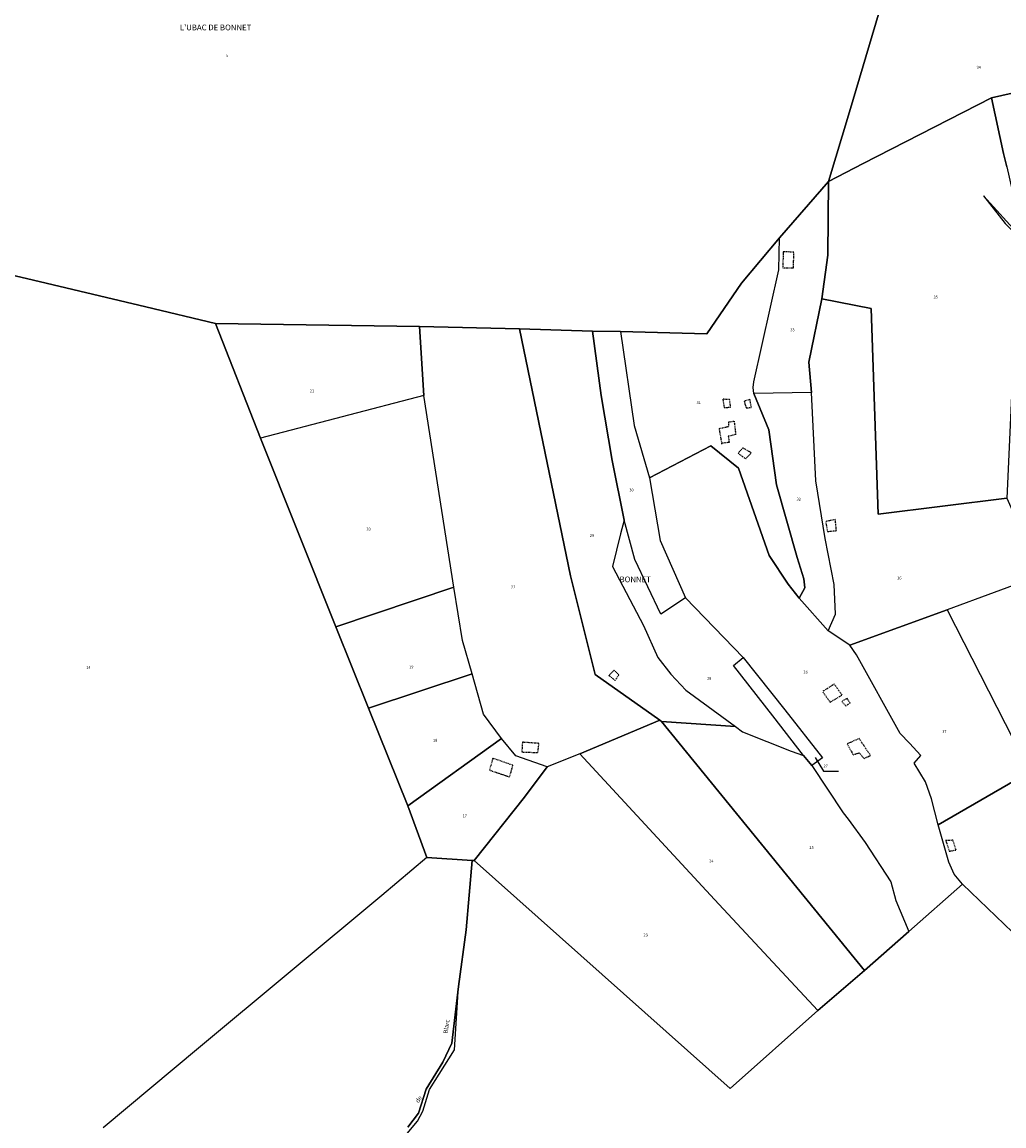
# Model space of a CAD drawing. Units: metres. Extents: x 1033034 to 1040241, y 6322870 to 6331914.
# Drawn here: x 1034405 to 1035096, y 6326455 to 6327232 of the extents above; entities that cross this region are included whole.
import ezdxf
from ezdxf.enums import TextEntityAlignment as Align

# ---------------------------------------------------------------- set-up
doc = ezdxf.new("R2010")
doc.units = ezdxf.units.M
doc.linetypes.add('TOPO1', pattern=[1, 0.6, -0.4])
for name, color, linetype in [('ig_cad_detail_lineaire', 252, 'TOPO1'), ('ig_cad_divers_texte', 8, 'CONTINUOUS'), ('ig_cad_fleche_de_rattachement', 3, 'CONTINUOUS'), ('ig_cad_hydro', 140, 'CONTINUOUS'), ('ig_cad_lieudit', 7, 'ByLayer'), ('ig_cad_lieudit_texte', 210, 'CONTINUOUS'), ('ig_cad_parcel', 3, 'CONTINUOUS'), ('ig_cad_parcel_num', 3, 'CONTINUOUS')]:
    doc.layers.add(name, color=color, linetype=linetype)
doc.styles.add('Times New Roman', font='times.ttf')

msp = doc.modelspace()

# ---------------------------------------------------------------- linework, layer by layer
at = {"layer": 'ig_cad_detail_lineaire'}
for points in [[(1034948.26, 6327069.9), (1034940.73, 6327070.12), (1034940.31, 6327058.77)], [(1034940.31, 6327058.77), (1034947.83, 6327058.89), (1034948.26, 6327069.9)], [(1034902.98, 6326966.07), (1034898.21, 6326966.35), (1034899.06, 6326960.46)], [(1034899.06, 6326960.46), (1034903.69, 6326960.75), (1034902.98, 6326966.07)], [(1034917.27, 6326966.1), (1034913.21, 6326964.97), (1034914.62, 6326960.22)], [(1034914.62, 6326960.22), (1034918.27, 6326960.64), (1034917.27, 6326966.1)], [(1034897.58, 6326934.79), (1034897.58, 6326935.35), (1034895.73, 6326945.73), (1034902.31, 6326947.29), (1034902.3, 6326950.37), (1034906.09, 6326950.94)], [(1034906.09, 6326950.94), (1034907.23, 6326941.55), (1034902.05, 6326940.28), (1034902.62, 6326935.94), (1034897.58, 6326935.35)], [(1034908.94, 6326928.38), (1034914.28, 6326924.32), (1034918.2, 6326928.68)], [(1034918.2, 6326928.68), (1034912.16, 6326932.03), (1034909.22, 6326928.66)], [(1034977.36, 6326881.57), (1034970.53, 6326880.33), (1034971.85, 6326873.23)], [(1034971.85, 6326873.23), (1034978.12, 6326873.9), (1034977.36, 6326881.57)], [(1034825.06, 6326772.37), (1034821.63, 6326775.53), (1034817.95, 6326771.93)], [(1034817.95, 6326771.93), (1034822.33, 6326768.43), (1034825.06, 6326772.37)], [(1034982.15, 6326758.13), (1034976.59, 6326765.79), (1034968.66, 6326760.75)], [(1034968.66, 6326760.22), (1034973.71, 6326753.08), (1034982.15, 6326758.13)], [(1034987.73, 6326752.59), (1034985.6, 6326755.76), (1034982.16, 6326753.9)], [(1034981.91, 6326753.63), (1034984.82, 6326750.47), (1034987.73, 6326752.59)], [(1034768.76, 6326724.08), (1034757.11, 6326724.88), (1034756.71, 6326718.06)], [(1035002.1, 6326715.57), (1034994.14, 6326727.47), (1034985.67, 6326723.75)], [(1034756.71, 6326718.06), (1034768.02, 6326717.59), (1034768.76, 6326724.08)], [(1034985.67, 6326723.75), (1034989.92, 6326716.08), (1034994.16, 6326717.42), (1034997.61, 6326713.45), (1035002.1, 6326715.57)], [(1034750.49, 6326708.65), (1034736.35, 6326713.61), (1034733.94, 6326705.28)], [(1034733.94, 6326705.28), (1034748.1, 6326700.49), (1034750.49, 6326708.65)], [(1035055.15, 6326656.16), (1035055.15, 6326655.63), (1035057.55, 6326648.22), (1035062.32, 6326649.03)], [(1035062.32, 6326649.03), (1035060.18, 6326655.91), (1035055.15, 6326655.63)]]:
    msp.add_lwpolyline(points, dxfattribs=at)
at = {"layer": 'ig_cad_fleche_de_rattachement'}
msp.add_lwpolyline([(1034963.2, 6326714.17), (1034969.04, 6326704.51), (1034979.65, 6326704.53)], dxfattribs=at)
at = {"layer": 'ig_cad_hydro'}
msp.add_lwpolyline([(1035107.86, 6327079.01), (1035107.22, 6327081.4), (1035081.77, 6327109.63), (1035096.8, 6327090.06)], close=True, dxfattribs=at)
msp.add_lwpolyline([(1034672.44, 6326445.21), (1034683.18, 6326458.05), (1034686.97, 6326465.14), (1034691.71, 6326480.44), (1034698.49, 6326491.35), (1034709.21, 6326508.35), (1034712.24, 6326552.88), (1034707.41, 6326513.16), (1034701.04, 6326499.64), (1034689.37, 6326480.66), (1034683.98, 6326463.81), (1034676.51, 6326453.83)], dxfattribs=at)
at = {"layer": 'ig_cad_lieudit'}
for points in [[(1034247.68, 6327088.61), (1034408.08, 6327051.41), (1034491.96, 6327031.3), (1034541.03, 6327019.55), (1034684.79, 6327017.58), (1034755.01, 6327015.81), (1034806.48, 6327014.29), (1034826.14, 6327014.05), (1034886.87, 6327012.4), (1034911.41, 6327048.09), (1034938.17, 6327079.94), (1034972.54, 6327119.58), (1034987.39, 6327168.76), (1035012.82, 6327254.93)], [(1035012.82, 6327254.93), (1034987.39, 6327168.76), (1034972.54, 6327119.58), (1034938.17, 6327079.94), (1034911.41, 6327048.09), (1034886.87, 6327012.4), (1034826.14, 6327014.05), (1034806.48, 6327014.29), (1034755.01, 6327015.81), (1034684.79, 6327017.58), (1034541.03, 6327019.55), (1034572.88, 6326939.03), (1034625.77, 6326806.2), (1034648.76, 6326748.98), (1034676.39, 6326680.13), (1034689.81, 6326643.81), (1034721.84, 6326641.74), (1034723.21, 6326641.75), (1034903.35, 6326481.14), (1034965.14, 6326536.05), (1034997.91, 6326564.18), (1035029.02, 6326591.77), (1035066.79, 6326624.94), (1035113.7, 6326579.97)], [(1035101.93, 6327181.72), (1035087.19, 6327178.46), (1035095.73, 6327139.36), (1035097.97, 6327129.95)], [(1035097.97, 6327129.95), (1035095.73, 6327139.36), (1035087.19, 6327178.46), (1035101.93, 6327181.72)], [(1034676.51, 6326453.83), (1034683.98, 6326463.81), (1034689.37, 6326480.66), (1034701.04, 6326499.64), (1034707.41, 6326513.16), (1034712.24, 6326552.88), (1034717.59, 6326592.78), (1034721.84, 6326641.74), (1034689.81, 6326643.81), (1034676.39, 6326680.13), (1034648.76, 6326748.98), (1034625.77, 6326806.2), (1034572.88, 6326939.03), (1034541.03, 6327019.55), (1034491.96, 6327031.3), (1034408.08, 6327051.41), (1034247.68, 6327088.61)], [(1035173.35, 6326442.72), (1035160.83, 6326458.29), (1035149.08, 6326475.59), (1035140.33, 6326491.59), (1035137.03, 6326505.08), (1035133.45, 6326525.26), (1035125.89, 6326552.98), (1035117.95, 6326574.38), (1035113.7, 6326579.97), (1035066.79, 6326624.94), (1035029.02, 6326591.77), (1034997.91, 6326564.18), (1034965.14, 6326536.05), (1034903.35, 6326481.14), (1034723.21, 6326641.75), (1034721.84, 6326641.74), (1034717.59, 6326592.78), (1034712.24, 6326552.88), (1034707.41, 6326513.16), (1034701.04, 6326499.64), (1034689.37, 6326480.66), (1034683.98, 6326463.81), (1034676.51, 6326453.83)]]:
    msp.add_lwpolyline(points, dxfattribs=at)
at = {"layer": 'ig_cad_parcel'}
for points in [[(1035012.82, 6327254.93), (1034987.39, 6327168.76), (1034972.54, 6327119.58), (1034938.17, 6327079.94), (1034911.41, 6327048.09), (1034886.87, 6327012.4), (1034826.14, 6327014.05), (1034806.48, 6327014.29), (1034755.01, 6327015.81), (1034684.79, 6327017.58), (1034541.03, 6327019.55), (1034491.96, 6327031.3), (1034408.08, 6327051.41), (1034247.68, 6327088.61)], [(1035101.93, 6327181.72), (1035087.19, 6327178.46), (1035095.73, 6327139.36), (1035097.97, 6327129.95)], [(1034247.68, 6327088.61), (1034408.08, 6327051.41), (1034491.96, 6327031.3), (1034541.03, 6327019.55), (1034572.88, 6326939.03), (1034625.77, 6326806.2), (1034648.76, 6326748.98), (1034676.39, 6326680.13), (1034689.81, 6326643.81), (1034658.06, 6326617.06), (1034529.12, 6326509.6), (1034461.99, 6326453.49)], [(1034676.51, 6326453.83), (1034683.98, 6326463.81), (1034689.37, 6326480.66), (1034701.04, 6326499.64), (1034707.41, 6326513.16), (1034712.24, 6326552.88), (1034717.59, 6326592.78), (1034721.84, 6326641.74), (1034689.81, 6326643.81), (1034658.06, 6326617.06), (1034529.12, 6326509.6), (1034461.99, 6326453.49)], [(1034672.44, 6326445.21), (1034683.18, 6326458.05), (1034686.97, 6326465.14), (1034691.71, 6326480.44), (1034698.49, 6326491.35), (1034709.21, 6326508.35), (1034712.24, 6326552.88), (1034717.59, 6326592.78), (1034721.84, 6326641.74), (1034723.21, 6326641.75), (1034903.35, 6326481.14), (1034965.14, 6326536.05), (1034997.91, 6326564.18), (1035029.02, 6326591.77), (1035066.79, 6326624.94), (1035113.7, 6326579.97), (1035117.95, 6326574.38), (1035125.89, 6326552.98), (1035133.45, 6326525.26), (1035137.03, 6326505.08), (1035140.33, 6326491.59), (1035149.08, 6326475.59), (1035160.83, 6326458.29), (1035173.35, 6326442.72)]]:
    msp.add_lwpolyline(points, dxfattribs=at)
for points in [[(1034972.54, 6327119.58), (1034987.39, 6327168.76), (1035012.82, 6327254.93), (1035038.66, 6327254.21), (1035077.11, 6327253), (1035083.4, 6327252.65), (1035107.7, 6327251.41), (1035135.51, 6327250.31), (1035146.96, 6327250.22), (1035159.35, 6327249.07), (1035155.15, 6327209.68), (1035154.21, 6327193.28), (1035129.98, 6327187.89), (1035101.93, 6327181.72), (1035087.19, 6327178.46), (1034997.05, 6327132.26)], [(1035107.86, 6327079.01), (1035101.68, 6326973.79), (1035098.19, 6326896.67), (1035007.54, 6326885.44), (1035002.59, 6327030.18), (1034967.83, 6327036.92), (1034971.99, 6327067.7), (1034972.54, 6327119.58), (1034997.05, 6327132.26), (1035087.19, 6327178.46), (1035095.73, 6327139.36), (1035097.97, 6327129.95), (1035103.86, 6327103.91), (1035107.56, 6327087.97), (1035107.63, 6327083.53), (1035107.22, 6327081.4), (1035081.77, 6327109.63), (1035096.8, 6327090.06)], [(1034938.17, 6327079.94), (1034972.54, 6327119.58), (1034971.99, 6327067.7), (1034967.83, 6327036.92), (1034958.67, 6326992.41), (1034960.48, 6326971.07), (1034920.04, 6326970.28), (1034919.62, 6326974.65), (1034920.02, 6326978.6), (1034937.54, 6327057.44)], [(1034938.17, 6327079.94), (1034911.41, 6327048.09), (1034886.87, 6327012.4), (1034826.14, 6327014.05), (1034835.69, 6326947.9), (1034846.54, 6326910.97), (1034889.69, 6326933.43), (1034909.15, 6326917.79), (1034930.8, 6326856.3), (1034944.2, 6326836.15), (1034952, 6326826.34), (1034955.79, 6326833.58), (1034955.1, 6326839.99), (1034950.56, 6326854.84), (1034936.02, 6326906.01), (1034930.62, 6326944.78), (1034920.04, 6326970.28), (1034919.62, 6326974.65), (1034920.02, 6326978.6), (1034937.54, 6327057.44)], [(1035122.26, 6326842.42), (1035056, 6326818.17), (1034987.56, 6326793.23), (1034972.41, 6326803.42), (1034977.59, 6326815.13), (1034976.45, 6326835.86), (1034970.26, 6326868.35), (1034963.62, 6326908.84), (1034960.48, 6326971.07), (1034958.67, 6326992.41), (1034967.83, 6327036.92), (1035002.59, 6327030.18), (1035007.54, 6326885.44), (1035098.19, 6326896.67)], [(1034572.88, 6326939.03), (1034541.03, 6327019.55), (1034684.79, 6327017.58), (1034687.85, 6326968.89)], [(1034684.79, 6327017.58), (1034755.01, 6327015.81), (1034791.07, 6326842.01), (1034808.37, 6326772.69), (1034853.83, 6326740.35), (1034797.64, 6326716.76), (1034774.62, 6326707.58), (1034752.41, 6326715.39), (1034742.31, 6326727.64), (1034729.73, 6326744.66), (1034721.65, 6326772.96), (1034715.06, 6326796.62), (1034708.85, 6326834.02), (1034687.85, 6326968.89)], [(1034755.01, 6327015.81), (1034806.48, 6327014.29), (1034812.56, 6326968.87), (1034820.29, 6326923.33), (1034828.84, 6326881.16), (1034826.14, 6326871.62), (1034820.47, 6326848.68), (1034842.37, 6326807), (1034852.46, 6326784.5), (1034861.48, 6326772.78), (1034872.13, 6326761.63), (1034907.09, 6326736.06), (1034855.06, 6326739.4), (1034853.83, 6326740.35), (1034808.37, 6326772.69), (1034791.07, 6326842.01)], [(1034806.48, 6327014.29), (1034826.14, 6327014.05), (1034835.69, 6326947.9), (1034846.54, 6326910.97), (1034854.19, 6326866.83), (1034871.99, 6326826.55), (1034854.58, 6326814.99), (1034836.22, 6326853.42), (1034828.84, 6326881.16), (1034820.29, 6326923.33), (1034812.56, 6326968.87)], [(1034572.88, 6326939.03), (1034625.77, 6326806.2), (1034708.85, 6326834.02), (1034687.85, 6326968.89)], [(1034952, 6326826.34), (1034972.41, 6326803.42), (1034977.59, 6326815.13), (1034976.45, 6326835.86), (1034970.26, 6326868.35), (1034963.62, 6326908.84), (1034960.48, 6326971.07), (1034920.04, 6326970.28), (1034930.62, 6326944.78), (1034936.02, 6326906.01), (1034950.56, 6326854.84), (1034955.1, 6326839.99), (1034955.79, 6326833.58)], [(1035029.02, 6326591.77), (1035066.79, 6326624.94), (1035060.92, 6326631.98), (1035057.22, 6326640.56), (1035049.82, 6326666.84), (1035045.01, 6326685.06), (1035040.76, 6326696.91), (1035032.96, 6326710.26), (1035037.59, 6326715.58), (1035029.66, 6326724.17), (1035022.96, 6326731.1), (1034992.22, 6326786.43), (1034987.56, 6326793.23), (1034972.41, 6326803.42), (1034952, 6326826.34), (1034944.2, 6326836.15), (1034930.8, 6326856.3), (1034909.15, 6326917.79), (1034889.69, 6326933.43), (1034846.54, 6326910.97), (1034854.19, 6326866.83), (1034871.99, 6326826.55), (1034912.56, 6326784.47), (1034941.76, 6326747.64), (1034968.26, 6326713.98), (1034960.77, 6326708.51), (1034982.79, 6326675.15), (1034986.48, 6326670.65), (1034998.35, 6326654.24), (1035016.41, 6326626.6), (1035019.97, 6326613.43)], [(1034912.56, 6326784.47), (1034871.99, 6326826.55), (1034854.58, 6326814.99), (1034836.22, 6326853.42), (1034828.84, 6326881.16), (1034826.14, 6326871.62), (1034820.47, 6326848.68), (1034842.37, 6326807), (1034852.46, 6326784.5), (1034861.48, 6326772.78), (1034872.13, 6326761.63), (1034907.09, 6326736.06), (1034911.97, 6326732.3), (1034946.21, 6326718.6), (1034954.94, 6326715.49), (1034933.34, 6326743.53), (1034905.62, 6326778.86)], [(1035170.02, 6326736.84), (1035139.34, 6326805.01), (1035122.26, 6326842.42), (1035056, 6326818.17), (1035114.26, 6326704.04)], [(1034625.77, 6326806.2), (1034648.76, 6326748.98), (1034721.65, 6326772.96), (1034715.06, 6326796.62), (1034708.85, 6326834.02)], [(1035049.82, 6326666.84), (1035045.01, 6326685.06), (1035040.76, 6326696.91), (1035032.96, 6326710.26), (1035037.59, 6326715.58), (1035029.66, 6326724.17), (1035022.96, 6326731.1), (1034992.22, 6326786.43), (1034987.56, 6326793.23), (1035056, 6326818.17), (1035114.26, 6326704.04)], [(1034912.56, 6326784.47), (1034941.76, 6326747.64), (1034968.26, 6326713.98), (1034960.77, 6326708.51), (1034954.94, 6326715.49), (1034933.34, 6326743.53), (1034905.62, 6326778.86)], [(1034648.76, 6326748.98), (1034676.39, 6326680.13), (1034742.31, 6326727.64), (1034729.73, 6326744.66), (1034721.65, 6326772.96)], [(1034997.91, 6326564.18), (1034965.14, 6326536.05), (1034892.35, 6326614.15), (1034797.64, 6326716.76), (1034853.83, 6326740.35), (1034855.06, 6326739.4)], [(1035029.02, 6326591.77), (1034997.91, 6326564.18), (1034855.06, 6326739.4), (1034907.09, 6326736.06), (1034911.97, 6326732.3), (1034946.21, 6326718.6), (1034954.94, 6326715.49), (1034960.77, 6326708.51), (1034982.79, 6326675.15), (1034986.48, 6326670.65), (1034998.35, 6326654.24), (1035016.41, 6326626.6), (1035019.97, 6326613.43)], [(1034721.84, 6326641.74), (1034723.21, 6326641.75), (1034758.64, 6326686.34), (1034774.62, 6326707.58), (1034752.41, 6326715.39), (1034742.31, 6326727.64), (1034676.39, 6326680.13), (1034689.81, 6326643.81)], [(1034723.21, 6326641.75), (1034903.35, 6326481.14), (1034965.14, 6326536.05), (1034892.35, 6326614.15), (1034797.64, 6326716.76), (1034774.62, 6326707.58), (1034758.64, 6326686.34)], [(1035113.7, 6326579.97), (1035066.79, 6326624.94), (1035060.92, 6326631.98), (1035057.22, 6326640.56), (1035049.82, 6326666.84), (1035114.26, 6326704.04), (1035162.26, 6326611.78)]]:
    msp.add_lwpolyline(points, close=True, dxfattribs=at)

# ---------------------------------------------------------------- texts
at = {"layer": 'ig_cad_divers_texte', "style": 'Times New Roman'}
for s, rotation, p in [('Blarc', 81.40002, (1034705.35, 6326519.54)), ('de', 57.70002, (1034684.83, 6326470.2))]:
    msp.add_text(s, height=3, rotation=rotation, dxfattribs=at).set_placement(p, align=Align.BOTTOM_LEFT)
at = {"layer": 'ig_cad_lieudit_texte', "style": 'Times New Roman'}
for s, p in [("L'UBAC DE BONNET", (1034516.05, 6327224.83)), ('BONNET', (1034825.48, 6326836.28))]:
    msp.add_text(s, height=4, dxfattribs=at).set_placement(p, align=Align.BOTTOM_LEFT)
at = {"layer": 'ig_cad_parcel_num', "style": 'Times New Roman'}
for s, p in [('5', (1034548.45, 6327206.61)), ('34', (1035076.78, 6327198.4)), ('35', (1035046.46, 6327036.65)), ('33', (1034945.66, 6327013.57)), ('21', (1034607.47, 6326970.6)), ('31', (1034879.72, 6326962.43)), ('30', (1034832.39, 6326900.81)), ('32', (1034950.1, 6326894.36)), ('20', (1034647.28, 6326873.35)), ('29', (1034804.57, 6326868.82)), ('36', (1035020.9, 6326838.83)), ('22', (1034749.16, 6326832.49)), ('14', (1034450.18, 6326775.86)), ('19', (1034677.41, 6326776.27)), ('26', (1034954.88, 6326772.71)), ('28', (1034887.06, 6326768.26)), ('37', (1035052.54, 6326730.89)), ('18', (1034694.18, 6326724.65)), ('27', (1034969.04, 6326706.51)), ('17', (1034715.06, 6326671.44)), ('25', (1034959.09, 6326649.11)), ('24', (1034888.47, 6326639.63)), ('23', (1034842.35, 6326587.56))]:
    msp.add_text(s, height=2, dxfattribs=at).set_placement(p, align=Align.BOTTOM_LEFT)

doc.saveas('drawing.dxf')
